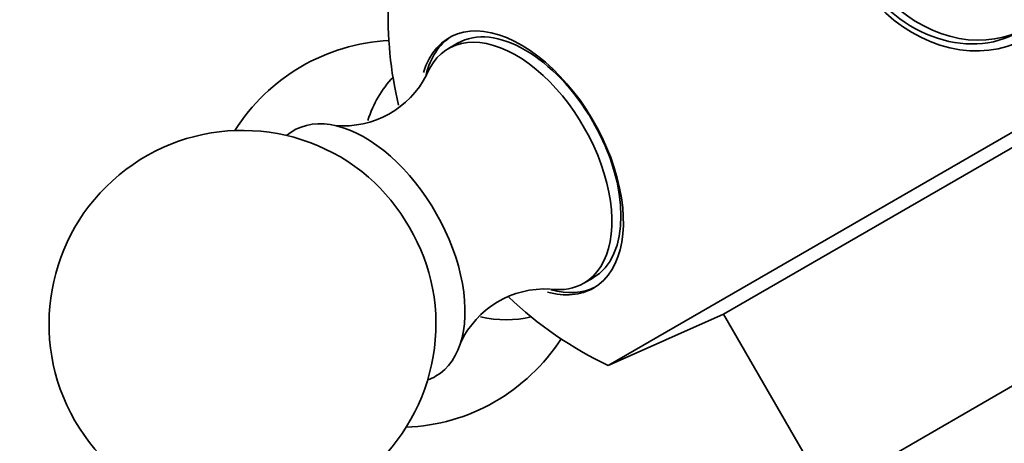
# Model space of a CAD drawing. Units: millimetres. Extents: x 0 to 1478, y 0 to 1758.
# Drawn here: x 292 to 331, y 543 to 559 of the extents above; entities that cross this region are included whole.
import ezdxf
from ezdxf import colors
from ezdxf.entities.mleader import LeaderData, LeaderLine
from ezdxf.math import Vec2, Vec3

# ---------------------------------------------------------------- set-up
doc = ezdxf.new("R2010")
doc.units = ezdxf.units.MM
doc.layers.add('DV5_Défaut', color=7, linetype='Continuous')
doc.layers.add('Défaut', color=7, linetype='Continuous')

# ---------------------------------------------------------------- blocks, each defined once
blk = doc.blocks.new('_DOT')
at = {"color": 0}
blk.add_line((0, 0), (-1, 0), dxfattribs=at)
at = {"color": 0, "const_width": 0.333}
blk.add_lwpolyline([(-0.1665, 0, 1), (0.1665, 0, 1)], format="xyb", close=True, dxfattribs=at)
blk = doc.blocks.new('SE4')
at = {"layer": 'DV5_Défaut', "color": 7, "linetype": 'Continuous', "lineweight": 35}
for p, q in [((309.413, 558.441), (309.059, 558.237)), ((315.259, 545.953), (336.679, 558.32)), ((319.73, 547.943), (332.72, 555.443)), ((314.309, 549.144), (314.662, 549.348)), ((323.73, 541.015), (336.72, 548.515)), ((315.259, 545.953), (319.73, 547.943)), ((319.73, 547.943), (323.73, 541.015))]:
    blk.add_line(p, q, dxfattribs=at)
for centre, radius, start, end in [((321.725, 559.488), 15, 177.769, 193.266), ((307.125, 551.058), 7.5, 92.8324, 147.7451), ((304.995, 558.849), 3.607, 264.9859, 333.3304), ((301.077, 547.567), 7.5, 49.2971, 10.7029), ((312.807, 545.316), 3.609, 86.7484, 154.9396), ((321.725, 559.488), 15, 226.44, 244.4645), ((307.125, 551.058), 7.5, 272.2549, 327.1676)]:
    blk.add_arc(centre, radius, start, end, dxfattribs=at)
for centre, major_axis, ratio, start_param, end_param in [((328.683, 563.505), (-2.8, 4.85), 0.816497, 0, 3.733937), ((328.575, 563.443), (2.625, -4.546), 0.816497, 3.141593, 6.283185), ((328.825, 563.587), (-2.625, 4.546), 0.816497, 0, 3.682967), ((311.885, 553.807), (2.8, -4.85), 0.57735, 0, 3.636221), ((311.684, 553.691), (2.625, -4.546), 0.57735, 0, 3.554409), ((312.038, 553.895), (-2.625, 4.546), 0.57735, 3.141593, 6.283185), ((312.038, 553.895), (-2.8, 4.85), 0.57735, 0.027209, 0.539426), ((310.475, 552.993), (2.75, -4.763), 0.816497, 3.370909, 3.785162), ((305.815, 550.302), (2.75, -4.763), 0.57735, 0, 3.24824), ((305.164, 549.926), (2.39, -4.139), 0.57735, 1.025642, 2.115951), ((311.885, 553.807), (2.8, -4.85), 0.57735, 5.75667, 6.283185), ((312.038, 553.895), (-2.8, 4.85), 0.57735, 2.609937, 3.114383), ((311.684, 553.691), (2.625, -4.546), 0.57735, 5.869685, 6.283185), ((310.475, 552.993), (2.75, -4.763), 0.816497, 5.631956, 6.053869), ((305.815, 550.302), (2.75, -4.763), 0.57735, 6.176538, 6.283185)]:
    blk.add_ellipse(centre, major_axis=major_axis, ratio=ratio, start_param=start_param, end_param=end_param, dxfattribs=at)

msp = doc.modelspace()

# ---------------------------------------------------------------- block references
at = {"layer": 'Défaut'}
msp.add_blockref('SE4', (0, 0), dxfattribs=at)

# ---------------------------------------------------------------- leaders
at = {"layer": 'Défaut', "color": 7, "linetype": 'Continuous', "lineweight": 18}
ml = msp.add_multileader_mtext('Standard', dxfattribs=at)
ml.set_content('{\\pxsm0.9;\\fSolid Edge ISO|b1||i0||c0|p34;\\W1.;13/12/2021\\P}', color=256)
ml.set_leader_properties()
ml.set_arrow_properties(name='DOT')
ml.build(insert=Vec2(0, 0))
ml.multileader.update_dxf_attribs({"leader_type": 0, "dogleg_length": 0, "arrow_head_size": 12})
ctx = ml.context
ctx.base_point, ctx.char_height, ctx.arrow_head_size, ctx.landing_gap_size = Vec3(1390.407, 1750.708), 12, 12, 4.2
notes = []
notes.append((ctx, [(0, (0, 0, 0), (0, 0), (1, 0), 1, [])]))
ctx.mtext.insert = Vec3(1392.407, 1756.828)
for ctx, leaders in notes:
    for number, flags, end, landing, length, lines in leaders:
        leader = LeaderData()
        leader.index, (leader.has_last_leader_line, leader.has_dogleg_vector, leader.attachment_direction) = number, flags
        leader.last_leader_point, leader.dogleg_vector, leader.dogleg_length = Vec3(end), Vec3(landing), length
        for number, points, colour, breaks in lines:
            line = LeaderLine()
            line.index, line.vertices, line.color, line.breaks = number, Vec3.list(points), colors.encode_raw_color(colour), breaks
            leader.lines.append(line)
        ctx.leaders.append(leader)

doc.saveas('drawing.dxf')
